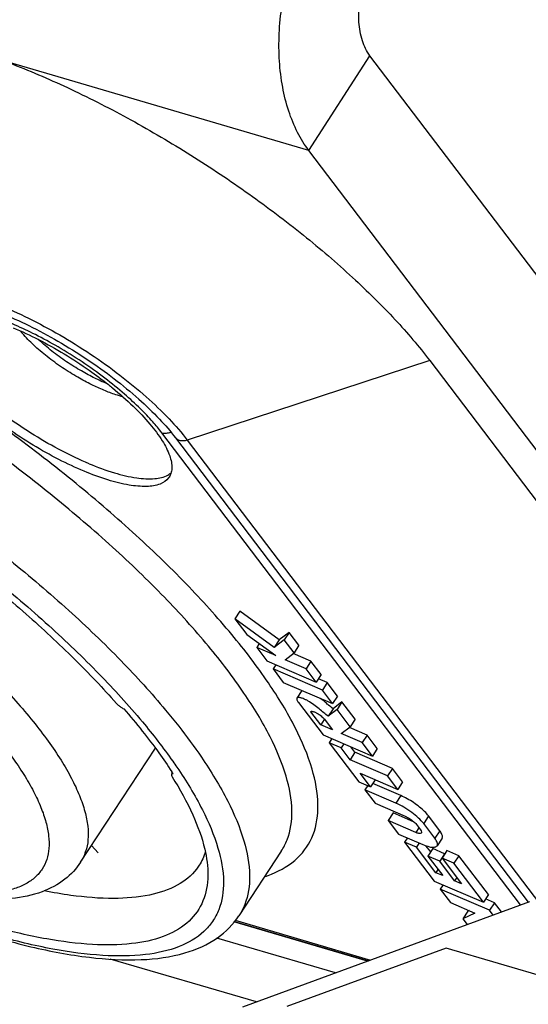
# Model space of a CAD drawing. Units: millimetres. Extents: x 0 to 594, y 0 to 420.
# Drawn here: x 387 to 392, y 138 to 148 of the extents above; entities that cross this region are included whole.
import ezdxf

# ---------------------------------------------------------------- set-up
doc = ezdxf.new("R2010")
doc.units = ezdxf.units.MM
doc.header["$LTSCALE"] = 32.67
doc.layers.get('0').update_dxf_attribs({"linetype": 'CONTINUOUS'})
for name, color, linetype in [('AUSFORMSCHRAEGEN', 7, 'CONTINUOUS'), ('KURVEN', 7, 'CONTINUOUS'), ('RUNDUNGEN', 7, 'CONTINUOUS')]:
    doc.layers.add(name, color=color, linetype=linetype)

msp = doc.modelspace()

# ---------------------------------------------------------------- linework, layer by layer
at = {"color": 9, "linetype": 'CONTINUOUS'}
for p, q in [((390.02498, 146.98151), (390.66362, 147.97516)), ((390.02498, 146.98151), (386.84252, 147.91643)), ((391.28858, 144.78592), (388.75218, 143.95227)), ((392.23965, 139.08893), (388.48529, 144.02984)), ((388.75218, 143.95227), (392.447, 139.08973)), ((390.98676, 140.23267), (390.93567, 140.15318)), ((391.27688, 140.02005), (391.22579, 139.94056)), ((391.17522, 139.89754), (391.1432, 139.84772)), ((391.39429, 139.86553), (391.3432, 139.78604)), ((390.63766, 138.50081), (389.24057, 138.91123)), ((389.25409, 138.92805), (390.66911, 138.51236)), ((389.47436, 138.07374), (387.94605, 138.52271))]:
    msp.add_line(p, q, dxfattribs=at)
at = {"color": 7, "linetype": 'CONTINUOUS'}
for p, q in [((393.77118, 143.88547), (390.66362, 147.97516)), ((391.28858, 144.78592), (393.77373, 141.51535)), ((388.62803, 143.9769), (392.31981, 139.11836)), ((389.3012, 142.16359), (389.25011, 142.0841)), ((389.25011, 142.0841), (389.37658, 141.91765)), ((389.66189, 141.7832), (389.25011, 142.0841)), ((389.71298, 141.86269), (389.3012, 142.16359)), ((389.37658, 141.91765), (389.67795, 141.69743)), ((389.81694, 141.9414), (389.71298, 141.86269)), ((389.81694, 141.9414), (389.76584, 141.86191)), ((389.91991, 141.80588), (389.81694, 141.9414)), ((389.50482, 141.82394), (389.47868, 141.78328)), ((389.47868, 141.78328), (389.58553, 141.64266)), ((389.67795, 141.69743), (389.47868, 141.78328)), ((389.71298, 141.86269), (389.66189, 141.7832)), ((389.76584, 141.86191), (389.66189, 141.7832)), ((389.86882, 141.72639), (389.76584, 141.86191)), ((389.91991, 141.80588), (389.86882, 141.72639)), ((389.77523, 141.65552), (389.86882, 141.72639)), ((390.04551, 141.64059), (389.86067, 141.72022)), ((389.58553, 141.64266), (390.10127, 141.42048)), ((389.67821, 141.60274), (389.64964, 141.55829)), ((389.64964, 141.55829), (389.75649, 141.41767)), ((390.16538, 141.33611), (389.64964, 141.55829)), ((389.99442, 141.56109), (389.77523, 141.65552)), ((390.04551, 141.64059), (389.99442, 141.56109)), ((390.10127, 141.42048), (389.99442, 141.56109)), ((390.15236, 141.49997), (390.04551, 141.64059)), ((390.15236, 141.49997), (390.10127, 141.42048)), ((390.21647, 141.4156), (390.1238, 141.45552)), ((389.75649, 141.41767), (390.27223, 141.19549)), ((390.21647, 141.4156), (390.16538, 141.33611)), ((390.32332, 141.27498), (390.21647, 141.4156)), ((389.94963, 141.33199), (389.89854, 141.25249)), ((390.27223, 141.19549), (390.16538, 141.33611)), ((390.32332, 141.27498), (390.27223, 141.19549)), ((389.9152, 141.20881), (390.17321, 140.86924)), ((390.37067, 141.21267), (390.27684, 141.14211)), ((390.37067, 141.21267), (390.31958, 141.13317)), ((390.50783, 141.03216), (390.37067, 141.21267)), ((390.04852, 141.11457), (390.04568, 141.11014)), ((390.14888, 140.97431), (390.04568, 141.11014)), ((390.27684, 141.14211), (390.22575, 141.06261)), ((390.31958, 141.13317), (390.22575, 141.06261)), ((390.45674, 140.95267), (390.31958, 141.13317)), ((390.18452, 141.02976), (390.14888, 140.97431)), ((390.27266, 140.92099), (390.14888, 140.97431)), ((390.19526, 141.02286), (390.27266, 140.92099)), ((390.36291, 140.88211), (390.45674, 140.95267)), ((390.6332, 140.86717), (390.44872, 140.94664)), ((390.50783, 141.03216), (390.45674, 140.95267)), ((390.17321, 140.86924), (390.68895, 140.64706)), ((390.58211, 140.78767), (390.36291, 140.88211)), ((390.6332, 140.86717), (390.58211, 140.78767)), ((390.74005, 140.72655), (390.6332, 140.86717)), ((390.26589, 140.82932), (390.23732, 140.78487)), ((390.23732, 140.78487), (390.54695, 140.37739)), ((390.3611, 140.73155), (390.23732, 140.78487)), ((390.38967, 140.77599), (390.3611, 140.73155)), ((390.5066, 140.6868), (390.46275, 140.74451)), ((390.68895, 140.64706), (390.58211, 140.78767)), ((390.45551, 140.6073), (390.3611, 140.73155)), ((390.5066, 140.6868), (390.45551, 140.6073)), ((390.89856, 140.51794), (390.5066, 140.6868)), ((390.74005, 140.72655), (390.68895, 140.64706)), ((390.84747, 140.43844), (390.45551, 140.6073)), ((390.67072, 140.32407), (390.56236, 140.46669)), ((390.56236, 140.46669), (390.95432, 140.29783)), ((390.89856, 140.51794), (390.84747, 140.43844)), ((390.95432, 140.29783), (390.84747, 140.43844)), ((391.00541, 140.37732), (390.89856, 140.51794)), ((390.54695, 140.37739), (390.67072, 140.32407)), ((390.63962, 140.33747), (390.61106, 140.29302)), ((390.71901, 140.3992), (390.67072, 140.32407)), ((390.98676, 140.23267), (390.69325, 140.35912)), ((391.00541, 140.37732), (390.95432, 140.29783)), ((390.61106, 140.29302), (390.71791, 140.15241)), ((390.93567, 140.15318), (390.61106, 140.29302)), ((390.71791, 140.15241), (391.03342, 140.01648)), ((390.90621, 140.05132), (390.85511, 139.97183)), ((391.12532, 139.95693), (390.90621, 140.05132)), ((391.39429, 139.86553), (391.27688, 140.02005)), ((390.85511, 139.97183), (390.96196, 139.83121)), ((391.1432, 139.84772), (390.85511, 139.97183)), ((391.14946, 139.93143), (391.19327, 139.87378)), ((391.3432, 139.78604), (391.22579, 139.94056)), ((390.96196, 139.83121), (391.21801, 139.72091)), ((391.05464, 139.79129), (391.02607, 139.74684)), ((391.02607, 139.74684), (391.3357, 139.33937)), ((391.14985, 139.69352), (391.02607, 139.74684)), ((391.17842, 139.73796), (391.14985, 139.69352)), ((391.29887, 139.64413), (391.24982, 139.70869)), ((391.41754, 139.78825), (391.36645, 139.70876)), ((389.73465, 139.65005), (389.29232, 138.97563)), ((391.35262, 139.42666), (391.14985, 139.69352)), ((391.32114, 139.67877), (391.27005, 139.59928)), ((391.44491, 139.62545), (391.32114, 139.67877)), ((391.44491, 139.62545), (391.39382, 139.54596)), ((391.46918, 139.65745), (391.41809, 139.57796)), ((391.5929, 139.60415), (391.46918, 139.65745)), ((391.5929, 139.60415), (391.54181, 139.52466)), ((391.90253, 139.19667), (391.5929, 139.60415)), ((391.27005, 139.59928), (391.42486, 139.39554)), ((391.39382, 139.54596), (391.27005, 139.59928)), ((391.54863, 139.34222), (391.39382, 139.54596)), ((391.41809, 139.57796), (391.62087, 139.3111)), ((391.54181, 139.52466), (391.41809, 139.57796)), ((391.85143, 139.11718), (391.54181, 139.52466)), ((391.37489, 139.4613), (391.35262, 139.42666)), ((391.42486, 139.39554), (391.35262, 139.42666)), ((391.3357, 139.33937), (391.85143, 139.11718)), ((391.42837, 139.29944), (391.3998, 139.255)), ((391.5709, 139.37686), (391.54863, 139.34222)), ((391.62087, 139.3111), (391.54863, 139.34222)), ((391.3998, 139.255), (391.50665, 139.11438)), ((391.91554, 139.03281), (391.3998, 139.255)), ((391.90253, 139.19667), (391.85143, 139.11718)), ((392.33302, 139.12321), (389.32792, 138.01998)), ((391.50665, 139.11438), (391.76178, 139.00446)), ((391.96664, 139.1123), (391.87396, 139.15223)), ((391.96664, 139.1123), (391.91554, 139.03281)), ((392.04007, 139.01566), (391.96664, 139.1123)), ((391.68755, 139.02304), (391.63646, 138.94355)), ((391.76178, 139.00446), (391.63646, 138.94355)), ((391.70216, 139.03015), (391.68755, 139.02304)), ((391.95289, 138.98365), (391.91554, 139.03281)), ((389.24461, 138.91625), (390.64704, 138.50425)), ((391.63646, 138.94355), (391.68165, 138.88408)), ((390.30132, 138.37733), (389.06043, 138.74187)), ((391.46248, 138.63789), (389.79297, 138.02499)), ((396.00294, 137.30403), (391.46248, 138.63789))]:
    msp.add_line(p, q, dxfattribs=at)
at = {"color": 3, "linetype": 'CONTINUOUS'}
msp.add_line((393.77315, 142.04874), (390.02498, 146.98151), dxfattribs=at)
at = {"color": 7, "linetype": 'CONTINUOUS'}
for centre, radius, start, end in [((388.44201, 143.76972), 0.21149, 300.344015, 311.536023), ((389.96083, 141.32463), 0.01337, 135.800693, 146.698507)]:
    msp.add_arc(centre, radius, start, end, dxfattribs=at)
at = {"color": 3, "linetype": 'CONTINUOUS'}
msp.add_open_spline([(390.02498, 146.98151), (389.97965, 147.04116), (389.89769, 147.17443), (389.80621, 147.39906), (389.74351, 147.6503), (389.7109, 147.92242), (389.70901, 148.20928), (389.73785, 148.50438), (389.79674, 148.80097), (389.88432, 149.09227), (389.99857, 149.37158), (390.13689, 149.63254), (390.29612, 149.86919), (390.41721, 150.01111), (390.48051, 150.07614)], degree=3, knots=[0, 0, 0, 0, 0.06710963, 0.139259, 0.2164776, 0.29836172, 0.38417503, 0.47293697, 0.56350009, 0.65460826, 0.74497921, 0.83338135, 0.91870787, 1, 1, 1, 1], dxfattribs=at)
at = {"color": 7, "linetype": 'CONTINUOUS'}
for points, knots in [([(390.66362, 147.97516), (390.62847, 148.02141), (390.57321, 148.13609), (390.53985, 148.33255), (390.55092, 148.54922), (390.60549, 148.76733), (390.6986, 148.96846), (390.7857, 149.08557), (390.83445, 149.13564)], [0, 0, 0, 0, 0.13901306, 0.29805914, 0.472681, 0.65443983, 0.83278885, 1, 1, 1, 1]), ([(386.35622, 148.08127), (386.54904, 148.02462), (386.94777, 147.88583), (387.5502, 147.62443), (388.17153, 147.30598), (388.79299, 146.93999), (389.39586, 146.53741), (389.96201, 146.11039), (390.47449, 145.67181), (390.918, 145.235), (391.17584, 144.93428), (391.28858, 144.78592)], [0, 0, 0, 0, 0.10034522, 0.21050205, 0.32766667, 0.44872897, 0.57041765, 0.689436, 0.80259653, 0.90696125, 1, 1, 1, 1]), ([(386.5326, 145.37526), (386.62331, 145.34861), (386.8136, 145.28107), (387.10279, 145.15119), (387.4034, 144.98991), (387.70162, 144.80406), (387.98412, 144.60181), (388.23845, 144.39246), (388.45349, 144.18627), (388.57609, 144.04526), (388.62803, 143.9769)], [0, 0, 0, 0, 0.11117659, 0.23704232, 0.37249331, 0.51202575, 0.64998457, 0.7807701, 0.89904922, 1, 1, 1, 1]), ([(387.67234, 143.62684), (387.58244, 143.66426), (387.40088, 143.74944), (387.13483, 143.89865), (386.87562, 144.06808), (386.63445, 144.2504), (386.42162, 144.43771), (386.24616, 144.62192), (386.1147, 144.79537), (386.03274, 144.95157), (386.00124, 145.08497), (386.02236, 145.16235), (386.03897, 145.18885)], [0, 0, 0, 0, 0.12250872, 0.25200439, 0.38347918, 0.51180902, 0.63205539, 0.73978183, 0.83143036, 0.90489366, 0.96071814, 1, 1, 1, 1]), ([(387.72343, 143.70633), (387.62688, 143.74653), (387.43205, 143.83868), (387.14782, 144.00091), (386.87325, 144.18511), (386.62191, 144.38211), (386.4061, 144.58222), (386.23582, 144.77534), (386.11893, 144.95339), (386.06504, 145.09038), (386.06144, 145.16845), (386.06347, 145.18957)], [0, 0, 0, 0, 0.1363575, 0.28060871, 0.42634269, 0.56704861, 0.69655903, 0.80952788, 0.90204602, 0.97274414, 1, 1, 1, 1]), ([(386.92904, 145.12884), (387.01894, 145.09142), (387.2005, 145.00624), (387.46655, 144.85703), (387.71017, 144.69779), (387.86084, 144.58534), (387.92612, 144.53342)], [0, 0, 0, 0, 0.25084036, 0.51598674, 0.78518541, 1, 1, 1, 1]), ([(387.92612, 144.53342), (387.94069, 144.52183), (388.0296, 144.45013), (388.17976, 144.31796), (388.35522, 144.13376), (388.48668, 143.96031), (388.56865, 143.80411), (388.5928, 143.7018), (388.58983, 143.65689)], [0, 0, 0, 0, 0.04957574, 0.30415971, 0.53223666, 0.72627368, 0.88180917, 1, 1, 1, 1]), ([(388.56241, 143.56683), (388.56034, 143.56352), (388.53759, 143.53013), (388.45892, 143.48004), (388.31254, 143.46168), (388.12741, 143.47998), (387.90793, 143.53587), (387.75375, 143.59295), (387.67234, 143.62684)], [0, 0, 0, 0, 0.01242587, 0.12872463, 0.27973597, 0.47664011, 0.71884878, 1, 1, 1, 1]), ([(387.72343, 143.70633), (387.81025, 143.67019), (387.97367, 143.61015), (388.20516, 143.55406), (388.3957, 143.54115), (388.50752, 143.56297), (388.54885, 143.5872)], [0, 0, 0, 0, 0.3306174, 0.61124115, 0.83391361, 1, 1, 1, 1]), ([(389.89857, 141.25248), (389.89817, 141.25187), (389.89526, 141.24654), (389.89752, 141.23482), (389.90348, 141.22396), (389.90949, 141.2155), (389.91319, 141.21105), (389.9152, 141.20881)], [0, 0, 0, 0, 0.04358402, 0.36738449, 0.64775034, 0.81487294, 1, 1, 1, 1]), ([(390.22575, 141.06261), (390.2102, 141.07488), (390.1788, 141.10094), (390.12956, 141.14274), (390.07593, 141.1852), (390.02795, 141.21699), (389.98971, 141.23692), (389.96658, 141.24696), (389.94742, 141.2536), (389.9328, 141.25749), (389.92003, 141.25947), (389.9096, 141.25936), (389.90225, 141.25681), (389.89939, 141.25373), (389.89857, 141.25248)], [0, 0, 0, 0, 0.15195702, 0.31310734, 0.49567956, 0.67673799, 0.75355577, 0.82642536, 0.86994857, 0.90907638, 0.94237884, 0.96885269, 0.98859736, 1, 1, 1, 1]), ([(390.21681, 141.19158), (390.20543, 141.20116), (390.18143, 141.22134), (390.15695, 141.24094), (390.14384, 141.25093)], [0, 0, 0, 0, 0.47420229, 1, 1, 1, 1]), ([(390.27684, 141.14211), (390.26129, 141.15437), (390.24134, 141.17093), (390.2215, 141.18763), (390.21681, 141.19158)], [0, 0, 0, 0, 0.7635856, 1, 1, 1, 1]), ([(390.046, 141.11299), (390.04605, 141.11306), (390.04674, 141.11395), (390.04945, 141.11526), (390.05403, 141.11542), (390.06111, 141.11472), (390.07045, 141.11229), (390.08277, 141.10768), (390.09145, 141.1037), (390.09637, 141.1013)], [0, 0, 0, 0, 0.00477287, 0.06670383, 0.15386228, 0.26260334, 0.46414525, 0.69342866, 1, 1, 1, 1]), ([(390.09637, 141.1013), (390.0997, 141.09967), (390.10865, 141.09511), (390.12297, 141.08739), (390.13458, 141.08019), (390.14054, 141.07594), (390.1414, 141.07532)], [0, 0, 0, 0, 0.21388277, 0.57811353, 0.93835603, 1, 1, 1, 1]), ([(390.1414, 141.07532), (390.15541, 141.06516), (390.17356, 141.04753), (390.19019, 141.02868), (390.19526, 141.02286)], [0, 0, 0, 0, 0.69038886, 1, 1, 1, 1]), ([(391.27688, 140.02005), (391.26443, 140.03644), (391.23441, 140.06941), (391.1817, 140.11579), (391.12058, 140.16041), (391.05514, 140.20024), (391.00952, 140.22286), (390.98676, 140.23267)], [0, 0, 0, 0, 0.17019522, 0.36722023, 0.57977591, 0.79505519, 1, 1, 1, 1]), ([(391.22579, 139.94056), (391.20989, 139.96148), (391.17032, 140.00309), (391.1007, 140.05986), (391.02129, 140.11165), (390.96435, 140.14082), (390.93567, 140.15318)], [0, 0, 0, 0, 0.2173035, 0.47230853, 0.74169135, 1, 1, 1, 1]), ([(391.03342, 140.01648), (391.04887, 140.00982), (391.07884, 139.99366), (391.11802, 139.96521), (391.14072, 139.94295), (391.14946, 139.93143)], [0, 0, 0, 0, 0.3481653, 0.70089309, 1, 1, 1, 1]), ([(391.20175, 139.8433), (391.20077, 139.84156), (391.19479, 139.8342), (391.17045, 139.83782), (391.1538, 139.84316), (391.1432, 139.84772)], [0, 0, 0, 0, 0.0924582, 0.44380055, 1, 1, 1, 1]), ([(391.19327, 139.87378), (391.1982, 139.86729), (391.20655, 139.85769), (391.20322, 139.84591), (391.20175, 139.8433)], [0, 0, 0, 0, 0.7390534, 1, 1, 1, 1]), ([(391.41709, 139.78858), (391.41891, 139.79124), (391.42487, 139.80343), (391.41664, 139.83313), (391.4033, 139.85368), (391.39429, 139.86553)], [0, 0, 0, 0, 0.11150985, 0.47055764, 1, 1, 1, 1]), ([(391.21801, 139.72091), (391.23994, 139.71146), (391.27936, 139.69818), (391.33002, 139.68852), (391.36093, 139.70011), (391.36645, 139.70876)], [0, 0, 0, 0, 0.45884431, 0.79140892, 1, 1, 1, 1]), ([(391.36645, 139.70876), (391.3719, 139.71728), (391.37001, 139.75004), (391.35363, 139.77232), (391.3432, 139.78604)], [0, 0, 0, 0, 0.38321293, 1, 1, 1, 1]), ([(385.73672, 139.10717), (385.96962, 139.01169), (386.42319, 138.84165), (387.08788, 138.64797), (387.69912, 138.53173), (388.24244, 138.49988), (388.70315, 138.55979), (389.06404, 138.71644), (389.23356, 138.88602), (389.29232, 138.97563)], [0, 0, 0, 0, 0.19985768, 0.38440056, 0.54918826, 0.69299848, 0.81501618, 0.91489836, 1, 1, 1, 1])]:
    msp.add_open_spline(points, degree=3, knots=knots, dxfattribs=at)
at = {"color": 9, "linetype": 'CONTINUOUS'}
for points, knots in [([(387.8708, 143.26204), (387.76397, 143.35366), (387.43293, 143.62953), (386.8554, 144.07309), (386.12707, 144.57764), (385.37202, 145.04898), (384.60671, 145.47682), (383.84821, 145.85173), (383.11223, 146.16619), (382.41233, 146.41442), (381.764, 146.59061), (381.1865, 146.68985), (380.69868, 146.7121), (380.3109, 146.66467), (380.02265, 146.56029), (379.82631, 146.41528), (379.70816, 146.24892), (379.64889, 146.07664), (379.63136, 145.91298), (379.63669, 145.80822), (379.64191, 145.76027)], [0, 0, 0, 0, 0.04347145, 0.13309704, 0.2248767, 0.3170905, 0.4079747, 0.49563854, 0.57835962, 0.65508962, 0.72488635, 0.78567253, 0.83576629, 0.87523631, 0.9056187, 0.92943185, 0.9494623, 0.96768072, 0.98511239, 1, 1, 1, 1]), ([(389.73419, 139.65036), (389.75926, 139.68853), (389.828, 139.82109), (389.86413, 140.09546), (389.79208, 140.46554), (389.61549, 140.88019), (389.338, 141.33465), (388.96473, 141.82112), (388.50287, 142.32978), (387.96185, 142.84997), (387.35305, 143.37052), (386.68939, 143.88024), (385.98497, 144.36824), (385.2547, 144.82412), (384.5145, 145.23794), (383.78089, 145.60057), (383.06905, 145.90472), (382.39209, 146.14484), (381.765, 146.31527), (381.2064, 146.41128), (380.73453, 146.43283), (380.35943, 146.38696), (380.0806, 146.286), (379.90734, 146.15804), (379.83461, 146.06515), (379.81187, 146.02927)], [0, 0, 0, 0, 0.01036268, 0.03371791, 0.06171394, 0.09580917, 0.1364221, 0.1833514, 0.2360268, 0.29361556, 0.35511202, 0.41936629, 0.48516528, 0.55127599, 0.6164341, 0.67928408, 0.73859072, 0.79360225, 0.84364436, 0.88722834, 0.92314694, 0.95144813, 0.97323281, 0.99030659, 1, 1, 1, 1]), ([(381.48353, 145.58703), (381.6162, 145.55426), (381.97844, 145.45345), (382.57902, 145.24435), (383.29276, 144.94324), (384.03006, 144.58213), (384.77444, 144.16897), (385.50951, 143.71282), (386.21941, 143.22352), (386.88882, 142.71166), (387.5032, 142.18843), (388.04932, 141.66523), (388.4254, 141.25242), (388.61726, 141.01576), (388.66213, 140.95856)], [0, 0, 0, 0, 0.04732777, 0.13016063, 0.22012652, 0.31552667, 0.41443145, 0.51492842, 0.61510047, 0.71299716, 0.8067225, 0.8945176, 0.97482295, 1, 1, 1, 1]), ([(381.19164, 145.37732), (381.21308, 145.37309), (381.43863, 145.32722), (381.88494, 145.20942), (382.53722, 144.98235), (383.2268, 144.69144), (383.93916, 144.34257), (384.65834, 143.9434), (385.36853, 143.50269), (386.0544, 143.02994), (386.70114, 142.53541), (387.29471, 142.02989), (387.82231, 141.5244), (388.25548, 141.04888), (388.49996, 140.73446), (388.60002, 140.59222)], [0, 0, 0, 0, 0.00730552, 0.07691867, 0.15416506, 0.23806607, 0.32703369, 0.41926966, 0.51299105, 0.60640969, 0.69770521, 0.78510973, 0.86698263, 0.94186955, 1, 1, 1, 1]), ([(386.5562, 145.44856), (386.62916, 145.42483), (386.81044, 145.35832), (387.09916, 145.22846), (387.42209, 145.05512), (387.741, 144.85647), (388.04378, 144.64003), (388.319, 144.41406), (388.55626, 144.18722), (388.69316, 144.02994), (388.75218, 143.95227)], [0, 0, 0, 0, 0.08557671, 0.21517468, 0.35293096, 0.49418709, 0.63410304, 0.76790773, 0.89115394, 1, 1, 1, 1]), ([(388.48529, 144.02984), (388.45521, 144.06944), (388.38369, 144.15576), (388.25425, 144.29136), (388.08789, 144.44407), (387.8843, 144.6086), (387.65185, 144.77393), (387.40838, 144.9258), (387.17409, 145.05337), (386.96286, 145.15287), (386.78011, 145.2261), (386.66734, 145.26353), (386.6163, 145.27853)], [0, 0, 0, 0, 0.06553038, 0.14755247, 0.24682631, 0.36286801, 0.49224788, 0.62243105, 0.74073481, 0.84355931, 0.92989984, 1, 1, 1, 1]), ([(387.87936, 144.47403), (387.83627, 144.49197), (387.74352, 144.53447), (387.598, 144.61267), (387.44198, 144.71014), (387.28706, 144.82252), (387.14629, 144.94198), (387.0549, 145.03487), (387.01122, 145.08644), (387.00412, 145.09507)], [0, 0, 0, 0, 0.12940911, 0.28269553, 0.45775646, 0.6391201, 0.81292302, 0.969062, 1, 1, 1, 1]), ([(387.90778, 144.54421), (387.86609, 144.56157), (387.77632, 144.6027), (387.63551, 144.67838), (387.48452, 144.7727), (387.3346, 144.88145), (387.23885, 144.96271), (387.19347, 145.00517), (387.1924, 145.00617)], [0, 0, 0, 0, 0.15836832, 0.34595718, 0.56019358, 0.78214301, 0.99483965, 1, 1, 1, 1]), ([(388.07832, 144.40541), (388.05312, 144.41204), (387.98584, 144.43224), (387.92011, 144.45707), (387.87936, 144.47403)], [0, 0, 0, 0, 0.37117182, 1, 1, 1, 1]), ([(388.48529, 144.02984), (388.50077, 144.02529), (388.53332, 144.02377), (388.56412, 144.03218), (388.57848, 144.03801)], [0, 0, 0, 0, 0.51078637, 1, 1, 1, 1]), ([(388.75218, 143.95227), (388.73645, 143.9471), (388.70525, 143.94126), (388.66037, 143.94854), (388.63657, 143.96583), (388.62827, 143.97659), (388.62803, 143.9769)], [0, 0, 0, 0, 0.37066156, 0.69782019, 0.9912456, 1, 1, 1, 1]), ([(389.56452, 139.38587), (389.5878, 139.39369), (389.7115, 139.43941), (389.91449, 139.55746), (390.09376, 139.82431), (390.13794, 140.15984), (390.06345, 140.54248), (389.88086, 140.97121), (389.59395, 141.4411), (389.208, 141.94409), (388.73046, 142.47002), (388.27256, 142.91028), (387.97476, 143.17288), (387.8708, 143.26204)], [0, 0, 0, 0, 0.01488815, 0.07982138, 0.13923082, 0.20333838, 0.28018497, 0.37377438, 0.48525505, 0.61407394, 0.75866536, 0.91674318, 1, 1, 1, 1]), ([(388.66213, 140.95856), (388.74476, 140.85324), (388.93039, 140.60172), (389.17225, 140.2066), (389.35004, 139.78958), (389.42206, 139.41758), (389.38473, 139.14389), (389.31606, 139.01275), (389.29185, 138.97594)], [0, 0, 0, 0, 0.1830595, 0.42735013, 0.63221917, 0.80020943, 0.94028047, 1, 1, 1, 1]), ([(388.60002, 140.59222), (388.61478, 140.57124), (388.72769, 140.40831), (388.90707, 140.1152), (389.07877, 139.71233), (389.14825, 139.35296), (389.11158, 139.08487), (389.04222, 138.95541), (389.01614, 138.91722)], [0, 0, 0, 0, 0.04229219, 0.32688829, 0.56554921, 0.76124251, 0.92441848, 1, 1, 1, 1]), ([(389.01614, 138.91722), (388.98993, 138.87885), (388.89308, 138.7655), (388.65371, 138.6298), (388.28765, 138.55313), (387.84, 138.55114), (387.31748, 138.62251), (386.72908, 138.76571), (386.08486, 138.97878), (385.39883, 139.25779), (384.69357, 139.59344), (383.99888, 139.96909), (383.50832, 140.26469), (383.25105, 140.42907), (383.21116, 140.45478)], [0, 0, 0, 0, 0.02184803, 0.0696605, 0.12736947, 0.19767494, 0.28112606, 0.37706411, 0.48466509, 0.60284977, 0.7282929, 0.8551323, 0.97748045, 1, 1, 1, 1])]:
    msp.add_open_spline(points, degree=3, knots=knots, dxfattribs=at)
at = {"color": 7, "linetype": 'CONTINUOUS'}
for points in [[(388.58983, 143.65689), (388.58863, 143.63866), (388.58522, 143.62031), (388.57936, 143.60296)], [(388.57936, 143.60296), (388.57506, 143.59023), (388.56944, 143.57804), (388.56241, 143.56683)], [(390.04568, 141.11014), (390.04529, 141.11133), (390.04548, 141.11226), (390.046, 141.11299)]]:
    msp.add_open_spline(points, degree=3, dxfattribs=at)
at = {"layer": 'AUSFORMSCHRAEGEN', "color": 7, "linetype": 'CONTINUOUS'}
msp.add_line((387.63542, 139.53609), (388.41798, 140.72929), dxfattribs=at)
msp.add_open_spline([(388.94142, 139.64509), (388.92569, 139.59555), (388.90382, 139.54784), (388.87599, 139.50411)], degree=3, dxfattribs=at)
msp.add_open_spline([(388.87599, 139.50411), (388.86727, 139.49041), (388.80762, 139.40509), (388.64123, 139.27263), (388.33688, 139.17496), (387.95763, 139.14596), (387.58794, 139.17694), (387.34656, 139.21843), (387.25385, 139.23699)], degree=3, knots=[0, 0, 0, 0, 0.02801992, 0.17963161, 0.35796585, 0.57529149, 0.83597318, 1, 1, 1, 1], dxfattribs=at)
at = {"layer": 'KURVEN', "color": 40, "linetype": 'CONTINUOUS'}
msp.add_line((387.82065, 139.63485), (387.75029, 139.71123), dxfattribs=at)
at = {"layer": 'RUNDUNGEN', "color": 7, "linetype": 'CONTINUOUS'}
msp.add_line((388.58979, 140.48263), (388.58697, 140.44859), dxfattribs=at)
msp.add_arc((384.79025, 138.00656), 4.53543, 32.765914, 33.091243, dxfattribs=at)
at = {"layer": 'RUNDUNGEN', "color": 9, "linetype": 'CONTINUOUS'}
for centre, radius, start, end in [((387.23641, 139.79369), 0.47513, 334.692611, 342.004315), ((387.26137, 139.78146), 0.44735, 326.736753, 334.742243)]:
    msp.add_arc(centre, radius, start, end, dxfattribs=at)
at = {"layer": 'RUNDUNGEN', "color": 7, "linetype": 'CONTINUOUS'}
for points, knots in [([(382.01329, 145.07819), (382.21866, 145.01383), (382.64082, 144.86382), (383.27892, 144.59246), (383.9366, 144.27019), (384.60053, 143.90344), (385.25756, 143.49944), (385.89462, 143.06619), (386.49908, 142.6123), (387.05898, 142.14681), (387.56303, 141.67922), (387.86897, 141.35798), (388.00962, 141.19832)], [0, 0, 0, 0, 0.08950053, 0.18614995, 0.28821785, 0.39394252, 0.5014598, 0.6088564, 0.71422061, 0.81568967, 0.911516, 1, 1, 1, 1]), ([(388.00962, 141.19832), (388.01556, 141.19159), (388.03031, 141.17783), (388.05622, 141.15893), (388.07619, 141.14731), (388.08682, 141.14185)], [0, 0, 0, 0, 0.2802951, 0.62695741, 1, 1, 1, 1]), ([(388.08682, 141.14185), (388.153, 141.06549), (388.2787, 140.91476), (388.44642, 140.69471), (388.54615, 140.55014), (388.59004, 140.48279)], [0, 0, 0, 0, 0.36533654, 0.70936236, 1, 1, 1, 1]), ([(388.58717, 140.44854), (388.58703, 140.44749), (388.58674, 140.44087), (388.59014, 140.43512), (388.59295, 140.43063)], [0, 0, 0, 0, 0.1603565, 1, 1, 1, 1]), ([(388.60404, 140.46117), (388.59927, 140.46073), (388.59059, 140.45903), (388.58756, 140.45142), (388.58717, 140.44854)], [0, 0, 0, 0, 0.63283875, 1, 1, 1, 1]), ([(388.59295, 140.43063), (388.6731, 140.30271), (388.80862, 140.05921), (388.93724, 139.70966), (388.9681, 139.48995), (388.96664, 139.39687)], [0, 0, 0, 0, 0.40745976, 0.74972881, 1, 1, 1, 1]), ([(387.63542, 139.53609), (387.59093, 139.46826), (387.47092, 139.34025), (387.21938, 139.20787), (386.89211, 139.14139), (386.50047, 139.14622), (386.05912, 139.21723), (385.58303, 139.34633), (385.08106, 139.52697), (384.60017, 139.73695), (384.29046, 139.89154), (384.15241, 139.96411)], [0, 0, 0, 0, 0.06488582, 0.13729728, 0.22388166, 0.32922117, 0.44895172, 0.5805591, 0.72323215, 0.8752782, 1, 1, 1, 1]), ([(388.96664, 139.39687), (388.96645, 139.38479), (388.9628, 139.2832), (388.92252, 139.09614), (388.7511, 138.87788), (388.4871, 138.73827), (388.14713, 138.66968), (387.73474, 138.66695), (387.25577, 138.72901), (386.91885, 138.80775), (386.74094, 138.85639)], [0, 0, 0, 0, 0.01373985, 0.11552831, 0.21264513, 0.32034692, 0.44954257, 0.6054328, 0.78935271, 1, 1, 1, 1])]:
    msp.add_open_spline(points, degree=3, knots=knots, dxfattribs=at)
at = {"layer": 'RUNDUNGEN', "color": 9, "linetype": 'CONTINUOUS'}
for points, knots in [([(384.88332, 142.94115), (384.98397, 142.87604), (385.1836, 142.74289), (385.47614, 142.53556), (385.75977, 142.32186), (386.03134, 142.10406), (386.28856, 141.88398), (386.52928, 141.66347), (386.75178, 141.44412), (386.95445, 141.22754), (387.13577, 141.01539), (387.2944, 140.80923), (387.42919, 140.6106), (387.5392, 140.42093), (387.62363, 140.24153), (387.6819, 140.07357), (387.71349, 139.91802), (387.71782, 139.77571), (387.70144, 139.68729), (387.6883, 139.64689)], [0, 0, 0, 0, 0.07992607, 0.15996541, 0.23903247, 0.31665782, 0.39203213, 0.46469932, 0.53426555, 0.60029587, 0.66240293, 0.72026755, 0.77363707, 0.82234053, 0.86631426, 0.90563899, 0.94059695, 0.97174532, 1, 1, 1, 1]), ([(385.49855, 142.03975), (385.58108, 141.97544), (385.74454, 141.84421), (385.98072, 141.64213), (386.20422, 141.43739), (386.41081, 141.23373), (386.59899, 141.03264), (386.76735, 140.83566), (386.91463, 140.64425), (387.03979, 140.45983), (387.14193, 140.28371), (387.22033, 140.11714), (387.27443, 139.96119), (387.30377, 139.81677), (387.30779, 139.68463), (387.28576, 139.56568), (387.23697, 139.46152), (387.16191, 139.37429), (387.06235, 139.30528), (386.94004, 139.25448), (386.79611, 139.22159), (386.63148, 139.20642), (386.44719, 139.2089), (386.24445, 139.22898), (386.0247, 139.2665), (385.78951, 139.32118), (385.5406, 139.39265), (385.27981, 139.48038), (385.00908, 139.58374), (384.73043, 139.70195), (384.44595, 139.83414), (384.2561, 139.9298), (384.16058, 139.97972)], [0, 0, 0, 0, 0.04777517, 0.09570765, 0.14191865, 0.18615772, 0.22814826, 0.26764394, 0.30444177, 0.33838107, 0.36935312, 0.39731741, 0.42232526, 0.44455614, 0.46436434, 0.48233228, 0.49929524, 0.51626884, 0.53426554, 0.55411339, 0.57638804, 0.60143762, 0.62943596, 0.66043034, 0.6943779, 0.73116836, 0.77063994, 0.81258934, 0.85677841, 0.90294034, 0.9507836, 1, 1, 1, 1])]:
    msp.add_open_spline(points, degree=3, knots=knots, dxfattribs=at)

doc.saveas('drawing.dxf')
